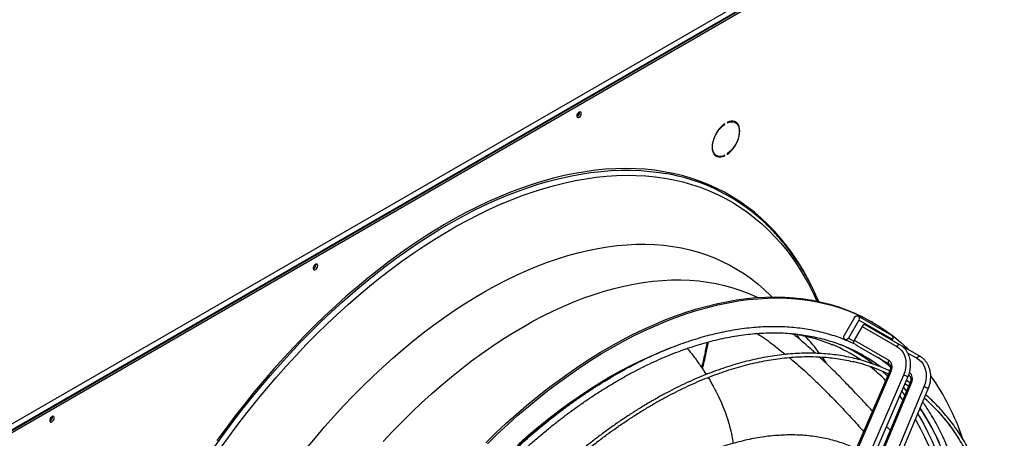
# Model space of a CAD drawing. Units: millimetres. Extents: x 5 to 414, y 3 to 291.
# Drawn here: x 228 to 251, y 61 to 71 of the extents above; entities that cross this region are included whole.
import ezdxf

# ---------------------------------------------------------------- set-up
doc = ezdxf.new("R2010")
doc.units = ezdxf.units.MM

msp = doc.modelspace()

# ---------------------------------------------------------------- linework, layer by layer
at = {"color": 7, "linetype": 'Continuous', "lineweight": 25}
for p, q in [((222.069, 58.454), (253.344, 76.508)), ((222.114, 58.328), (253.424, 76.403)), ((253.404, 76.403), (222.13, 58.349)), ((222.15, 58.302), (253.465, 76.38)), ((240.89, 68.934), (240.889, 68.946)), ((244.264, 68.663), (244.274, 68.658)), ((244.274, 68.658), (244.274, 68.67)), ((244.328, 68.701), (244.328, 68.689)), ((244.522, 68.697), (244.482, 68.72)), ((244.039, 67.953), (244.079, 67.93)), ((244.262, 67.932), (244.274, 67.926)), ((244.274, 67.926), (244.274, 67.938)), ((244.328, 67.969), (244.328, 67.957)), ((234.749, 65.388), (234.748, 65.4)), ((247.298, 64.158), (247.056, 63.737)), ((247.399, 64.099), (247.157, 63.679)), ((248.17, 63.737), (247.385, 64.19)), ((248.185, 63.645), (247.399, 64.099)), ((247.727, 64.039), (247.686, 64.063)), ((247.477, 63.949), (247.29, 63.629)), ((247.477, 63.949), (248.284, 63.484)), ((248.355, 63.524), (247.548, 63.99)), ((247.07, 63.646), (247.113, 63.621)), ((247.157, 63.679), (247.28, 63.608)), ((247.29, 63.629), (248.096, 63.163)), ((248.175, 63.628), (248.185, 63.645)), ((247.355, 63.508), (248.096, 63.08)), ((248.823, 63.254), (248.357, 63.523)), ((247.827, 63.235), (248.097, 63.079)), ((248.154, 62.919), (245.895, 57.695)), ((247.654, 63.018), (247.669, 63.006)), ((248.124, 62.926), (248.109, 62.892)), ((248.441, 62.817), (246.182, 57.592)), ((246.283, 57.543), (248.542, 62.767)), ((248.627, 62.644), (246.427, 57.386)), ((248.097, 62.864), (247.326, 61.081)), ((248.591, 62.637), (248.509, 62.691)), ((248.56, 62.812), (248.568, 62.808)), ((248.597, 62.652), (248.585, 62.622)), ((248.914, 62.542), (246.714, 57.284)), ((246.816, 57.236), (249.016, 62.495)), ((248.572, 62.593), (247.822, 60.801)), ((248.436, 62.522), (248.508, 62.439)), ((228.607, 61.843), (228.606, 61.855)), ((248.127, 61.53), (248.046, 61.619))]:
    msp.add_line(p, q, dxfattribs=at)
at = {"color": 8, "linetype": 'Continuous', "lineweight": 25}
for p, q in [((246.464, 64.53), (246.436, 64.596)), ((248.534, 63.338), (248.751, 63.212)), ((246.539, 63.238), (246.628, 63.106)), ((248.568, 62.808), (248.56, 62.815))]:
    msp.add_line(p, q, dxfattribs=at)
at = {"color": 7, "linetype": 'Continuous', "lineweight": 25, "flags": 128}
for points in [[(240.931, 68.911), (240.927, 68.93), (240.917, 68.943), (240.902, 68.948), (240.883, 68.943), (240.864, 68.93), (240.847, 68.91), (240.834, 68.886), (240.827, 68.862), (240.827, 68.839), (240.834, 68.823), (240.847, 68.814), (240.864, 68.814), (240.883, 68.823), (240.902, 68.839), (240.917, 68.862), (240.927, 68.887), (240.931, 68.911)], [(240.832, 68.883), (240.844, 68.9), (240.853, 68.918)], [(244.274, 68.67), (244.226, 68.634), (244.18, 68.591), (244.137, 68.541), (244.098, 68.487), (244.063, 68.429), (244.033, 68.368), (244.009, 68.306), (243.992, 68.244), (243.981, 68.184), (243.977, 68.127), (243.981, 68.074), (243.992, 68.026), (244.009, 67.984), (244.033, 67.95), (244.063, 67.923), (244.098, 67.906), (244.137, 67.897), (244.18, 67.898), (244.226, 67.907), (244.274, 67.926)], [(244.274, 67.938), (244.225, 67.919), (244.179, 67.91), (244.136, 67.911), (244.096, 67.921), (244.062, 67.942), (244.033, 67.971), (244.011, 68.009), (243.996, 68.054), (243.988, 68.105), (243.988, 68.161), (243.996, 68.222), (244.011, 68.284), (244.033, 68.347), (244.062, 68.409), (244.096, 68.469), (244.136, 68.526), (244.179, 68.577), (244.225, 68.621), (244.274, 68.658)], [(244.328, 67.957), (244.375, 67.993), (244.421, 68.036), (244.464, 68.086), (244.503, 68.14), (244.538, 68.198), (244.568, 68.259), (244.592, 68.321), (244.61, 68.382), (244.62, 68.443), (244.624, 68.5), (244.62, 68.553), (244.61, 68.601), (244.592, 68.643), (244.568, 68.677), (244.538, 68.703), (244.503, 68.721), (244.464, 68.73), (244.421, 68.729), (244.375, 68.72), (244.328, 68.701)], [(244.328, 68.689), (244.376, 68.708), (244.422, 68.717), (244.466, 68.716), (244.505, 68.705), (244.539, 68.685), (244.568, 68.656), (244.59, 68.618), (244.605, 68.573), (244.613, 68.522), (244.613, 68.465), (244.605, 68.405), (244.59, 68.343), (244.568, 68.28), (244.539, 68.217), (244.505, 68.157), (244.466, 68.101), (244.422, 68.05), (244.376, 68.006), (244.328, 67.969)], [(244.461, 68.73), (244.465, 68.729), (244.482, 68.72)], [(244.541, 68.684), (244.528, 68.701), (244.508, 68.719)], [(244.039, 67.953), (244.021, 67.965), (244.02, 67.966)], [(234.789, 65.365), (234.786, 65.385), (234.775, 65.398), (234.76, 65.402), (234.741, 65.398), (234.722, 65.385), (234.705, 65.365), (234.692, 65.341), (234.685, 65.316), (234.685, 65.294), (234.692, 65.277), (234.705, 65.268), (234.722, 65.268), (234.741, 65.277), (234.76, 65.294), (234.775, 65.316), (234.786, 65.341), (234.789, 65.365)], [(234.691, 65.338), (234.702, 65.354), (234.711, 65.373)], [(238.702, 61.241), (238.937, 61.468), (239.175, 61.688), (239.415, 61.902), (239.656, 62.109), (239.899, 62.308), (240.144, 62.5), (240.389, 62.685), (240.636, 62.862), (240.883, 63.032), (241.131, 63.193), (241.379, 63.347), (241.627, 63.492), (241.876, 63.629), (242.124, 63.758), (242.371, 63.879), (242.618, 63.99), (242.864, 64.093), (243.109, 64.188), (243.353, 64.273), (243.595, 64.35), (243.836, 64.417), (244.074, 64.476), (244.311, 64.526), (244.546, 64.566), (244.777, 64.597), (245.007, 64.62), (245.233, 64.632), (245.457, 64.636), (245.677, 64.631), (245.894, 64.616), (246.107, 64.592), (246.317, 64.559), (246.522, 64.517), (246.724, 64.466), (246.921, 64.406), (247.114, 64.336), (247.302, 64.258), (247.486, 64.171), (247.665, 64.075), (247.686, 64.063)], [(238.742, 61.218), (238.978, 61.445), (239.215, 61.665), (239.455, 61.879), (239.697, 62.085), (239.94, 62.285), (240.184, 62.477), (240.429, 62.662), (240.676, 62.839), (240.923, 63.008), (241.171, 63.17), (241.419, 63.324), (241.668, 63.469), (241.916, 63.606), (242.164, 63.735), (242.412, 63.855), (242.659, 63.967), (242.905, 64.07), (243.15, 64.164), (243.393, 64.25), (243.636, 64.327), (243.876, 64.394), (244.115, 64.453), (244.352, 64.502), (244.586, 64.543), (244.818, 64.574), (245.047, 64.596), (245.274, 64.609), (245.497, 64.613), (245.717, 64.607), (245.934, 64.593), (246.147, 64.569), (246.357, 64.536), (246.563, 64.494), (246.764, 64.443), (246.961, 64.382), (247.154, 64.313), (247.343, 64.235), (247.526, 64.148), (247.705, 64.052), (247.879, 63.947), (248.047, 63.834), (248.211, 63.712), (248.368, 63.582), (248.521, 63.443), (248.557, 63.407)], [(247.298, 64.158), (247.316, 64.179), (247.339, 64.193), (247.363, 64.197), (247.385, 64.19), (247.401, 64.174), (247.41, 64.152), (247.409, 64.125), (247.399, 64.099)], [(247.548, 63.99), (247.532, 63.993), (247.513, 63.987), (247.494, 63.971), (247.477, 63.949)], [(247.157, 63.679), (247.139, 63.657), (247.117, 63.643), (247.092, 63.639), (247.07, 63.646), (247.054, 63.662), (247.045, 63.685), (247.046, 63.711), (247.056, 63.737)], [(247.28, 63.608), (247.275, 63.587), (247.275, 63.569), (247.28, 63.555), (247.289, 63.546), (247.289, 63.546)], [(248.284, 63.484), (248.34, 63.445), (248.388, 63.396), (248.429, 63.339), (248.46, 63.275), (248.482, 63.205), (248.495, 63.13), (248.496, 63.053), (248.488, 62.973), (248.47, 62.894), (248.441, 62.817)], [(247.896, 63.188), (247.902, 63.19), (247.904, 63.191)], [(248.751, 63.212), (248.807, 63.173), (248.856, 63.125), (248.896, 63.068), (248.928, 63.003), (248.951, 62.933), (248.964, 62.858), (248.966, 62.779), (248.959, 62.7), (248.941, 62.62), (248.914, 62.542)], [(248.477, 62.617), (248.484, 62.612), (248.56, 62.562)], [(228.647, 61.819), (228.644, 61.839), (228.634, 61.852), (228.618, 61.857), (228.6, 61.852), (228.58, 61.839), (228.563, 61.819), (228.55, 61.795), (228.543, 61.77), (228.543, 61.748), (228.55, 61.731), (228.563, 61.722), (228.58, 61.722), (228.6, 61.732), (228.618, 61.748), (228.634, 61.771), (228.644, 61.795), (228.647, 61.819)]]:
    msp.add_lwpolyline(points, dxfattribs=at)
at = {"color": 8, "linetype": 'Continuous', "lineweight": 25, "flags": 128}
for points in [[(232.365, 61.12), (232.575, 61.412), (232.788, 61.7), (233.006, 61.983), (233.227, 62.261), (233.451, 62.534), (233.679, 62.802), (233.911, 63.065), (234.145, 63.321), (234.382, 63.572), (234.621, 63.816), (234.863, 64.055), (235.108, 64.287), (235.354, 64.512), (235.602, 64.73), (235.852, 64.942), (236.104, 65.146), (236.357, 65.343), (236.611, 65.532), (236.866, 65.714), (237.121, 65.889), (237.377, 66.055), (237.634, 66.213), (237.891, 66.363), (238.147, 66.505), (238.404, 66.639), (238.659, 66.764), (238.915, 66.881), (239.169, 66.989), (239.423, 67.088), (239.675, 67.179), (239.926, 67.261), (240.175, 67.333), (240.422, 67.397), (240.668, 67.452), (240.911, 67.498), (241.152, 67.534), (241.39, 67.562), (241.625, 67.58), (241.858, 67.589), (242.088, 67.589), (242.314, 67.58), (242.537, 67.562), (242.756, 67.534), (242.889, 67.513)], [(246.315, 64.86), (246.311, 64.867), (246.204, 65.075), (246.091, 65.277), (245.971, 65.47), (245.845, 65.656), (245.713, 65.835), (245.575, 66.006), (245.43, 66.168), (245.28, 66.323), (245.125, 66.469), (244.963, 66.608), (244.796, 66.737), (244.624, 66.859), (244.447, 66.971), (244.264, 67.075), (244.077, 67.17), (243.884, 67.257), (243.688, 67.334), (243.486, 67.403), (243.28, 67.462), (243.07, 67.512), (242.856, 67.554), (242.639, 67.586), (242.417, 67.609), (242.192, 67.623), (241.963, 67.627), (241.732, 67.623), (241.497, 67.609), (241.26, 67.586), (241.02, 67.554), (240.777, 67.513), (240.532, 67.462), (240.285, 67.403), (240.036, 67.334), (239.786, 67.257), (239.534, 67.171), (239.28, 67.076), (239.026, 66.972), (238.77, 66.859), (238.514, 66.738), (238.257, 66.608), (238, 66.47), (237.743, 66.324), (237.486, 66.169), (237.229, 66.006), (236.973, 65.836), (236.717, 65.657), (236.462, 65.471), (236.208, 65.277), (235.955, 65.076), (235.704, 64.868), (235.454, 64.652), (235.206, 64.43), (234.96, 64.201), (234.716, 63.965), (234.475, 63.723), (234.236, 63.475), (234, 63.221), (233.767, 62.961), (233.537, 62.695), (233.31, 62.424), (233.087, 62.148), (232.867, 61.867), (232.651, 61.581), (232.439, 61.29)], [(232.504, 61.087), (232.714, 61.378), (232.928, 61.664), (233.145, 61.946), (233.367, 62.222), (233.591, 62.494), (233.819, 62.76), (234.051, 63.021), (234.285, 63.276), (234.522, 63.525), (234.761, 63.768), (235.003, 64.005), (235.248, 64.235), (235.494, 64.458), (235.742, 64.675), (235.992, 64.884), (236.243, 65.086), (236.496, 65.281), (236.75, 65.469), (237.004, 65.649), (237.259, 65.821), (237.515, 65.985), (237.771, 66.141), (238.027, 66.289), (238.283, 66.428), (238.539, 66.559), (238.794, 66.682), (239.049, 66.796), (239.303, 66.902), (239.555, 66.998), (239.806, 67.086), (240.056, 67.165), (240.304, 67.235), (240.551, 67.296), (240.795, 67.348), (241.037, 67.391), (241.277, 67.425), (241.514, 67.449), (241.748, 67.465), (241.979, 67.471), (242.207, 67.468), (242.432, 67.456), (242.653, 67.434), (242.871, 67.404), (243.084, 67.364), (243.294, 67.315), (243.5, 67.258), (243.701, 67.191), (243.898, 67.115), (244.09, 67.03), (244.277, 66.936), (244.459, 66.834), (244.637, 66.723), (244.809, 66.603), (244.975, 66.475), (245.137, 66.338), (245.292, 66.193), (245.442, 66.04), (245.587, 65.879), (245.725, 65.709), (245.857, 65.532), (245.983, 65.348), (246.103, 65.155), (246.216, 64.956), (246.323, 64.749), (246.422, 64.539)], [(234.52, 61.099), (234.732, 61.357), (234.948, 61.609), (235.167, 61.856), (235.389, 62.098), (235.613, 62.333), (235.84, 62.562), (236.07, 62.785), (236.302, 63.002), (236.535, 63.211), (236.771, 63.414), (237.008, 63.61), (237.246, 63.798), (237.486, 63.98), (237.727, 64.153), (237.968, 64.319), (238.21, 64.477), (238.452, 64.627), (238.695, 64.769), (238.937, 64.903), (239.179, 65.029), (239.421, 65.146), (239.662, 65.254), (239.902, 65.354), (240.141, 65.445), (240.379, 65.528), (240.616, 65.601), (240.85, 65.666), (241.083, 65.722), (241.314, 65.768), (241.542, 65.806), (241.768, 65.834), (241.991, 65.853), (242.211, 65.864), (242.429, 65.865), (242.643, 65.857), (242.853, 65.839), (243.06, 65.813), (243.263, 65.777), (243.463, 65.733), (243.658, 65.679), (243.849, 65.617), (244.035, 65.545), (244.217, 65.465), (244.394, 65.376), (244.566, 65.278), (244.733, 65.171), (244.895, 65.056), (245.051, 64.932), (245.202, 64.8), (245.348, 64.66), (245.371, 64.636)], [(236.311, 61.266), (236.532, 61.5), (236.755, 61.729), (236.98, 61.952), (237.208, 62.168), (237.438, 62.377), (237.669, 62.58), (237.903, 62.775), (238.137, 62.964), (238.373, 63.145), (238.611, 63.318), (238.848, 63.484), (239.087, 63.642), (239.326, 63.793), (239.565, 63.935), (239.804, 64.069), (240.043, 64.194), (240.282, 64.312), (240.52, 64.42), (240.757, 64.521), (240.993, 64.612), (241.228, 64.695), (241.461, 64.768), (241.693, 64.833), (241.922, 64.889), (242.15, 64.936), (242.375, 64.974), (242.598, 65.003), (242.819, 65.022), (243.036, 65.033), (243.251, 65.034), (243.462, 65.026), (243.67, 65.009), (243.874, 64.983), (244.074, 64.948), (244.27, 64.903), (244.463, 64.85), (244.651, 64.788), (244.834, 64.716), (245.013, 64.636), (245.042, 64.622)], [(239.473, 61.218), (239.705, 61.422), (239.939, 61.618), (240.174, 61.807), (240.411, 61.988), (240.649, 62.162), (240.887, 62.328), (241.126, 62.487), (241.366, 62.638), (241.606, 62.78), (241.845, 62.914), (242.085, 63.04), (242.324, 63.158), (242.563, 63.267), (242.8, 63.367), (243.014, 63.451)], [(248.355, 63.524), (248.339, 63.528), (248.32, 63.521), (248.3, 63.506), (248.284, 63.484)], [(248.096, 63.163), (248.085, 63.138), (248.081, 63.113), (248.085, 63.093), (248.095, 63.08), (248.096, 63.08)], [(248.751, 63.212), (248.767, 63.234), (248.787, 63.25), (248.806, 63.257), (248.822, 63.254), (248.823, 63.254)], [(247.943, 62.904), (248.037, 62.819), (248.066, 62.792)], [(248.398, 62.435), (248.448, 62.374), (248.469, 62.347)], [(248.437, 62.524), (248.468, 62.49), (248.51, 62.443)], [(248.351, 62.324), (248.388, 62.276), (248.421, 62.232)], [(248.825, 62.038), (248.848, 62.004), (248.963, 61.826), (249.071, 61.642), (249.173, 61.45), (249.269, 61.251)], [(249.139, 62.078), (249.238, 61.975), (249.372, 61.822), (249.5, 61.662), (249.622, 61.494), (249.738, 61.319)], [(248.718, 61.783), (248.735, 61.752), (248.839, 61.563), (248.936, 61.366), (249.026, 61.163), (249.109, 60.952), (249.186, 60.735), (249.257, 60.512), (249.32, 60.282), (249.376, 60.046), (249.426, 59.805), (249.468, 59.558), (249.504, 59.305), (249.532, 59.047), (249.553, 58.784), (249.568, 58.517), (249.575, 58.245), (249.575, 57.969), (249.568, 57.689), (249.553, 57.405), (249.548, 57.32)], [(248.772, 61.912), (248.804, 61.859), (248.91, 61.672), (249.01, 61.478), (249.104, 61.277), (249.191, 61.069), (249.271, 60.854), (249.344, 60.633), (249.411, 60.405), (249.471, 60.172), (249.523, 59.932), (249.569, 59.687), (249.608, 59.436), (249.64, 59.18), (249.665, 58.919), (249.683, 58.653), (249.693, 58.382), (249.697, 58.108), (249.693, 57.829), (249.683, 57.546), (249.665, 57.259), (249.64, 56.97), (249.608, 56.677), (249.576, 56.428)]]:
    msp.add_lwpolyline(points, dxfattribs=at)
at = {"color": 7, "linetype": 'Continuous', "lineweight": 25}
for centre, radius, start, end in [((240.789, 68.932), 0.1, 292.113, 7.8924), ((240.782, 68.936), 0.108, 294.3432, 358.684), ((244.113, 68.087), 0.168, 248.9835, 265.3904), ((242.145, 63.103), 4.472, 49.8411, 80.4314), ((234.647, 65.386), 0.1, 292.1139, 7.8915), ((234.641, 65.391), 0.108, 294.3432, 358.684), ((247.393, 63.568), 0.12, 149.5798, 160.8272), ((248.131, 63.683), 0.0659, 324.8154, 53.6418), ((245.324, 60.018), 3.798, 56.1382, 67.4453), ((245.584, 59.931), 3.853, 53.0424, 68.973), ((246.358, 59.294), 3.943, 64.0096, 76.7236), ((247.987, 63.009), 0.189, 331.8067, 54.7503), ((244.392, 59.503), 5.729, 18.7615, 35.157), ((246.281, 59.252), 4.019, 44.6784, 48.8639), ((228.506, 61.841), 0.1, 292.1118, 7.8936), ((228.499, 61.845), 0.108, 294.3432, 358.684)]:
    msp.add_arc(centre, radius, start, end, dxfattribs=at)
at = {"color": 8, "linetype": 'Continuous', "lineweight": 25}
for centre, radius, start, end in [((243, 60.803), 4.297, 35.8877, 42.9504), ((245.412, 60.031), 3.829, 52.6377, 65.4509), ((245.234, 59.902), 3.945, 45.014, 51.8774), ((248.128, 62.878), 0.0482, 58.0351, 95.595), ((248.452, 62.733), 0.196, 333.0149, 48.4716), ((248.363, 62.53), 0.297, 52.9135, 74.719), ((248.599, 62.596), 0.056, 59.7844, 91.6465), ((248.814, 62.196), 0.361, 56.0257, 73.98)]:
    msp.add_arc(centre, radius, start, end, dxfattribs=at)
at = {"color": 7, "linetype": 'Continuous', "lineweight": 25}
for points, knots in [([(246.463, 64.53), (246.449, 64.563), (246.405, 64.665), (246.325, 64.832), (246.223, 65.031), (246.114, 65.223), (246, 65.408), (245.88, 65.586), (245.755, 65.758), (245.624, 65.922), (245.487, 66.08), (245.346, 66.23), (245.199, 66.372), (245.095, 66.467), (245.039, 66.513), (245.035, 66.516)], [0, 0, 0, 0, 0.039713, 0.1267, 0.213647, 0.300549, 0.387402, 0.474204, 0.560951, 0.647642, 0.734277, 0.820856, 0.907382, 0.993859, 1, 1, 1, 1]), ([(247.328, 63.525), (247.281, 63.548), (247.177, 63.598), (247.01, 63.665), (246.831, 63.728), (246.647, 63.784), (246.46, 63.831), (246.269, 63.87), (246.075, 63.901), (245.877, 63.924), (245.676, 63.939), (245.472, 63.945), (245.265, 63.943), (245.055, 63.933), (244.843, 63.914), (244.628, 63.887), (244.411, 63.852), (244.192, 63.809), (243.971, 63.758), (243.749, 63.698), (243.525, 63.63), (243.299, 63.555), (243.072, 63.471), (242.845, 63.38), (242.616, 63.28), (242.387, 63.173), (242.158, 63.058), (241.928, 62.936), (241.698, 62.806), (241.468, 62.669), (241.238, 62.525), (241.009, 62.373), (240.78, 62.214), (240.553, 62.049), (240.326, 61.877), (240.1, 61.698), (239.875, 61.512), (239.652, 61.32), (239.431, 61.122), (239.211, 60.918), (238.994, 60.709), (238.778, 60.493), (238.565, 60.272), (238.355, 60.045), (238.147, 59.813), (237.941, 59.576), (237.739, 59.335), (237.54, 59.088), (237.344, 58.838), (237.152, 58.582), (236.963, 58.323), (236.778, 58.06), (236.596, 57.793), (236.419, 57.523), (236.282, 57.308), (236.205, 57.182), (236.184, 57.148)], [0, 0, 0, 0, 0.015617, 0.034317, 0.053021, 0.071731, 0.090446, 0.10917, 0.127901, 0.146641, 0.16539, 0.184148, 0.202915, 0.22169, 0.240473, 0.259263, 0.278059, 0.296861, 0.315668, 0.334479, 0.353294, 0.372112, 0.390932, 0.409753, 0.428576, 0.4474, 0.466225, 0.48505, 0.503875, 0.522699, 0.541523, 0.560347, 0.57917, 0.597993, 0.616814, 0.635635, 0.654455, 0.673274, 0.692092, 0.71091, 0.729727, 0.748543, 0.767358, 0.786173, 0.804986, 0.8238, 0.842613, 0.861425, 0.880237, 0.899048, 0.917859, 0.93667, 0.95548, 0.97429, 0.9931, 1, 1, 1, 1]), ([(236.308, 57.076), (236.355, 57.153), (236.459, 57.321), (236.624, 57.577), (236.803, 57.844), (236.985, 58.107), (237.171, 58.367), (237.36, 58.622), (237.553, 58.874), (237.749, 59.121), (237.949, 59.363), (238.151, 59.601), (238.356, 59.834), (238.564, 60.061), (238.774, 60.284), (238.987, 60.501), (239.202, 60.712), (239.419, 60.917), (239.637, 61.116), (239.858, 61.31), (240.08, 61.497), (240.303, 61.677), (240.527, 61.851), (240.752, 62.018), (240.978, 62.179), (241.205, 62.332), (241.432, 62.478), (241.659, 62.617), (241.886, 62.749), (242.113, 62.874), (242.34, 62.991), (242.566, 63.1), (242.792, 63.202), (243.017, 63.296), (243.24, 63.382), (243.463, 63.46), (243.684, 63.53), (243.904, 63.593), (244.122, 63.647), (244.338, 63.693), (244.552, 63.731), (244.764, 63.761), (244.973, 63.783), (245.18, 63.797), (245.384, 63.802), (245.586, 63.8), (245.784, 63.789), (245.98, 63.77), (246.172, 63.742), (246.36, 63.707), (246.545, 63.663), (246.726, 63.611), (246.869, 63.565), (246.949, 63.533), (246.972, 63.524)], [0, 0, 0, 0, 0.016386, 0.0359, 0.055412, 0.074925, 0.094438, 0.11395, 0.133461, 0.152973, 0.172483, 0.191993, 0.211503, 0.231012, 0.25052, 0.270027, 0.289534, 0.30904, 0.328545, 0.348049, 0.367552, 0.387054, 0.406555, 0.426055, 0.445554, 0.465053, 0.48455, 0.504047, 0.523543, 0.543038, 0.562533, 0.582028, 0.601522, 0.621017, 0.640513, 0.660009, 0.679507, 0.699006, 0.718508, 0.738013, 0.757522, 0.777036, 0.796554, 0.816079, 0.835611, 0.855151, 0.874699, 0.894257, 0.913824, 0.933401, 0.952989, 0.972587, 0.992194, 1, 1, 1, 1]), ([(243.739, 62.987), (243.765, 63.092), (243.815, 63.293), (243.852, 63.488), (243.87, 63.582)], [0, 0, 0, 0, 0.520546, 1, 1, 1, 1]), ([(243.754, 62.964), (243.782, 63.076), (243.835, 63.287), (243.876, 63.492), (243.895, 63.589)], [0, 0, 0, 0, 0.529188, 1, 1, 1, 1]), ([(245.844, 63.781), (245.886, 63.775), (245.992, 63.759), (246.157, 63.725), (246.339, 63.679), (246.517, 63.624), (246.667, 63.572), (246.755, 63.535), (246.787, 63.521)], [0, 0, 0, 0, 0.127689, 0.318729, 0.509891, 0.70117, 0.892558, 1, 1, 1, 1]), ([(246.389, 63.323), (246.36, 63.349), (246.295, 63.409), (246.187, 63.505), (246.058, 63.617), (245.948, 63.71), (245.88, 63.764), (245.861, 63.78)], [0, 0, 0, 0, 0.162809, 0.375075, 0.618439, 0.892918, 1, 1, 1, 1]), ([(245.951, 63.764), (245.965, 63.744), (245.992, 63.705), (246.019, 63.66), (246.032, 63.638)], [0, 0, 0, 0, 0.513582, 1, 1, 1, 1]), ([(243.398, 63.436), (243.445, 63.38), (243.554, 63.249), (243.702, 63.047), (243.799, 62.897), (243.843, 62.83)], [0, 0, 0, 0, 0.294659, 0.685238, 1, 1, 1, 1]), ([(247.329, 63.526), (247.329, 63.526), (247.33, 63.525), (247.335, 63.522), (247.341, 63.518), (247.345, 63.515), (247.349, 63.512), (247.352, 63.51), (247.354, 63.508), (247.355, 63.508), (247.355, 63.508)], [0, 0, 0, 0, 0.009419, 0.24931, 0.488307, 0.608217, 0.728257, 0.848684, 0.968857, 1, 1, 1, 1]), ([(248.542, 62.767), (248.548, 62.78), (248.563, 62.816), (248.582, 62.879), (248.597, 62.953), (248.604, 63.028), (248.604, 63.101), (248.595, 63.173), (248.577, 63.242), (248.553, 63.306), (248.52, 63.366), (248.481, 63.42), (248.435, 63.468), (248.392, 63.502), (248.364, 63.519), (248.355, 63.524)], [0, 0, 0, 0, 0.045335, 0.128871, 0.212481, 0.296095, 0.379676, 0.463167, 0.546489, 0.629553, 0.712271, 0.794582, 0.876471, 0.957989, 1, 1, 1, 1]), ([(248.117, 62.911), (248.069, 62.934), (247.965, 62.984), (247.799, 63.051), (247.621, 63.114), (247.439, 63.169), (247.253, 63.216), (247.064, 63.255), (246.871, 63.286), (246.675, 63.308), (246.475, 63.322), (246.273, 63.328), (246.068, 63.326), (245.859, 63.315), (245.649, 63.296), (245.436, 63.269), (245.22, 63.234), (245.003, 63.19), (244.784, 63.139), (244.563, 63.079), (244.341, 63.011), (244.117, 62.935), (243.892, 62.851), (243.666, 62.76), (243.439, 62.66), (243.212, 62.553), (242.984, 62.438), (242.755, 62.315), (242.527, 62.186), (242.299, 62.048), (242.071, 61.904), (241.843, 61.752), (241.616, 61.594), (241.39, 61.428), (241.165, 61.256), (240.941, 61.077), (240.718, 60.892), (240.497, 60.7), (240.277, 60.502), (240.059, 60.298), (239.844, 60.089), (239.63, 59.873), (239.419, 59.652), (239.21, 59.426), (239.004, 59.195), (238.8, 58.958), (238.6, 58.717), (238.403, 58.471), (238.209, 58.221), (238.018, 57.966), (237.832, 57.707), (237.648, 57.445), (237.469, 57.179), (237.294, 56.909), (237.175, 56.721), (237.115, 56.622), (237.11, 56.615)], [0, 0, 0, 0, 0.016084, 0.034921, 0.05376, 0.072602, 0.091447, 0.110297, 0.129152, 0.148012, 0.166877, 0.185748, 0.204623, 0.223503, 0.242388, 0.261276, 0.280169, 0.299064, 0.317963, 0.336863, 0.355766, 0.37467, 0.393576, 0.412482, 0.43139, 0.450297, 0.469205, 0.488114, 0.507022, 0.52593, 0.544838, 0.563745, 0.582652, 0.601559, 0.620465, 0.639371, 0.658276, 0.677181, 0.696086, 0.71499, 0.733893, 0.752796, 0.771699, 0.790601, 0.809503, 0.828405, 0.847306, 0.866207, 0.885107, 0.904008, 0.922908, 0.941808, 0.960708, 0.979608, 0.998508, 1, 1, 1, 1]), ([(237.18, 56.575), (237.227, 56.651), (237.33, 56.817), (237.494, 57.071), (237.671, 57.337), (237.853, 57.599), (238.038, 57.858), (238.227, 58.112), (238.42, 58.363), (238.615, 58.609), (238.814, 58.85), (239.016, 59.087), (239.221, 59.319), (239.428, 59.545), (239.638, 59.767), (239.85, 59.983), (240.065, 60.193), (240.281, 60.397), (240.499, 60.595), (240.719, 60.787), (240.94, 60.973), (241.163, 61.153), (241.387, 61.326), (241.611, 61.492), (241.837, 61.651), (242.063, 61.803), (242.29, 61.948), (242.516, 62.086), (242.743, 62.217), (242.97, 62.34), (243.196, 62.456), (243.422, 62.564), (243.647, 62.665), (243.871, 62.757), (244.095, 62.842), (244.317, 62.919), (244.538, 62.988), (244.757, 63.049), (244.974, 63.102), (245.19, 63.147), (245.403, 63.183), (245.615, 63.212), (245.824, 63.232), (246.03, 63.244), (246.234, 63.248), (246.435, 63.244), (246.632, 63.231), (246.827, 63.211), (247.018, 63.182), (247.166, 63.154), (247.248, 63.133), (247.27, 63.128)], [0, 0, 0, 0, 0.017185, 0.037944, 0.058702, 0.07946, 0.100217, 0.120975, 0.141732, 0.162489, 0.183246, 0.204002, 0.224758, 0.245514, 0.266269, 0.287024, 0.307778, 0.328532, 0.349285, 0.370037, 0.39079, 0.411541, 0.432292, 0.453042, 0.473792, 0.494541, 0.51529, 0.536038, 0.556786, 0.577534, 0.598281, 0.619028, 0.639775, 0.660523, 0.68127, 0.702019, 0.722768, 0.743518, 0.76427, 0.785024, 0.80578, 0.826539, 0.847301, 0.868067, 0.888837, 0.909612, 0.930393, 0.951179, 0.971971, 0.992769, 1, 1, 1, 1]), ([(247.714, 61.979), (247.688, 62.007), (247.607, 62.095), (247.477, 62.235), (247.317, 62.404), (247.164, 62.564), (247.021, 62.711), (246.9, 62.833), (246.803, 62.929), (246.73, 63.001), (246.674, 63.055), (246.625, 63.102), (246.577, 63.148), (246.528, 63.194), (246.496, 63.224), (246.479, 63.24)], [0, 0, 0, 0, 0.06248, 0.194503, 0.315097, 0.44972, 0.566336, 0.664813, 0.745031, 0.801317, 0.843527, 0.882257, 0.921046, 0.959893, 1, 1, 1, 1]), ([(248.137, 63.004), (248.091, 63.042), (247.998, 63.118), (247.9, 63.187), (247.851, 63.222)], [0, 0, 0, 0, 0.496801, 1, 1, 1, 1]), ([(249.016, 62.495), (249.021, 62.507), (249.036, 62.544), (249.054, 62.607), (249.069, 62.682), (249.075, 62.756), (249.074, 62.83), (249.064, 62.902), (249.046, 62.971), (249.021, 63.036), (248.988, 63.096), (248.949, 63.15), (248.903, 63.198), (248.86, 63.232), (248.832, 63.249), (248.823, 63.254)], [0, 0, 0, 0, 0.045348, 0.128918, 0.212562, 0.296217, 0.37985, 0.463409, 0.546819, 0.629994, 0.712843, 0.795296, 0.877325, 0.958964, 1, 1, 1, 1]), ([(248.096, 63.08), (248.098, 63.078), (248.107, 63.073), (248.12, 63.06), (248.132, 63.038), (248.138, 63.01), (248.138, 62.979), (248.133, 62.95), (248.126, 62.933), (248.124, 62.926)], [0, 0, 0, 0, 0.074849, 0.252513, 0.416173, 0.573007, 0.740026, 0.903898, 1, 1, 1, 1]), ([(248.109, 62.892), (248.108, 62.89), (248.106, 62.886), (248.104, 62.88), (248.102, 62.875), (248.101, 62.873)], [0, 0, 0, 0, 0.317726, 0.659834, 1, 1, 1, 1]), ([(236.155, 57.165), (236.155, 57.166), (236.211, 57.258), (236.325, 57.439), (236.498, 57.707), (236.675, 57.972), (236.856, 58.233), (237.041, 58.491), (237.23, 58.744), (237.422, 58.994), (237.617, 59.239), (237.816, 59.479), (238.017, 59.715), (238.221, 59.945), (238.428, 60.171), (238.637, 60.391), (238.849, 60.605), (239.063, 60.814), (239.278, 61.017), (239.496, 61.214), (239.715, 61.405), (239.935, 61.59), (240.157, 61.768), (240.38, 61.939), (240.604, 62.104), (240.828, 62.262), (241.053, 62.413), (241.279, 62.557), (241.466, 62.671), (241.578, 62.735), (241.615, 62.756)], [0, 0, 0, 0, 0.000268, 0.038025, 0.075781, 0.113537, 0.151292, 0.189046, 0.2268, 0.264553, 0.302304, 0.340054, 0.377804, 0.415551, 0.453297, 0.491041, 0.528784, 0.566524, 0.604263, 0.642, 0.679734, 0.717466, 0.755196, 0.792923, 0.830649, 0.868372, 0.906093, 0.943812, 0.981529, 1, 1, 1, 1]), ([(243.886, 62.761), (243.926, 62.694), (244.011, 62.551), (244.126, 62.327), (244.229, 62.094), (244.316, 61.864), (244.387, 61.634), (244.44, 61.424), (244.462, 61.284), (244.471, 61.225)], [0, 0, 0, 0, 0.154761, 0.324184, 0.481841, 0.630877, 0.771436, 0.903861, 1, 1, 1, 1]), ([(248.101, 62.873), (248.099, 62.87), (248.098, 62.867), (248.097, 62.865), (248.097, 62.864)], [0, 0, 0, 0, 0.756848, 1, 1, 1, 1]), ([(248.568, 62.808), (248.57, 62.806), (248.579, 62.8), (248.592, 62.787), (248.604, 62.764), (248.611, 62.736), (248.611, 62.703), (248.605, 62.674), (248.599, 62.658), (248.597, 62.652)], [0, 0, 0, 0, 0.074814, 0.250484, 0.413024, 0.586409, 0.752709, 0.916143, 1, 1, 1, 1]), ([(248.576, 62.602), (248.575, 62.6), (248.574, 62.597), (248.573, 62.595), (248.573, 62.594)], [0, 0, 0, 0, 0.773263, 1, 1, 1, 1]), ([(248.585, 62.622), (248.584, 62.622), (248.584, 62.62), (248.582, 62.615), (248.579, 62.609), (248.577, 62.604), (248.576, 62.602)], [0, 0, 0, 0, 0.070674, 0.377414, 0.68896, 1, 1, 1, 1]), ([(247.888, 50.425), (247.938, 50.517), (248.038, 50.705), (248.183, 50.99), (248.325, 51.28), (248.462, 51.572), (248.593, 51.865), (248.72, 52.158), (248.84, 52.453), (248.956, 52.749), (249.066, 53.045), (249.17, 53.341), (249.269, 53.637), (249.361, 53.933), (249.448, 54.228), (249.529, 54.523), (249.604, 54.817), (249.672, 55.109), (249.735, 55.4), (249.792, 55.69), (249.842, 55.978), (249.886, 56.263), (249.923, 56.547), (249.955, 56.828), (249.98, 57.106), (249.998, 57.381), (250.011, 57.653), (250.016, 57.922), (250.016, 58.187), (250.009, 58.449), (249.995, 58.706), (249.975, 58.959), (249.949, 59.208), (249.917, 59.453), (249.878, 59.692), (249.832, 59.927), (249.781, 60.157), (249.723, 60.381), (249.659, 60.6), (249.588, 60.813), (249.512, 61.02), (249.43, 61.222), (249.341, 61.417), (249.247, 61.606), (249.147, 61.788), (249.041, 61.964), (248.954, 62.097), (248.901, 62.17), (248.888, 62.188)], [0, 0, 0, 0, 0.021402, 0.043463, 0.065524, 0.087586, 0.109648, 0.13171, 0.153772, 0.175835, 0.197899, 0.219963, 0.242028, 0.264094, 0.28616, 0.308227, 0.330295, 0.352365, 0.374435, 0.396506, 0.418578, 0.440651, 0.462725, 0.4848, 0.506877, 0.528954, 0.551032, 0.573112, 0.595192, 0.617272, 0.639353, 0.661434, 0.683516, 0.705596, 0.727676, 0.749755, 0.771831, 0.793906, 0.815977, 0.838044, 0.860107, 0.882164, 0.904214, 0.926258, 0.948293, 0.970319, 0.992336, 1, 1, 1, 1]), ([(248.642, 49.966), (248.676, 50.029), (248.76, 50.185), (248.891, 50.439), (249.034, 50.727), (249.171, 51.016), (249.304, 51.306), (249.431, 51.598), (249.553, 51.891), (249.67, 52.185), (249.781, 52.479), (249.886, 52.773), (249.986, 53.067), (250.079, 53.361), (250.167, 53.655), (250.25, 53.948), (250.326, 54.24), (250.396, 54.531), (250.46, 54.821), (250.517, 55.109), (250.569, 55.396), (250.614, 55.68), (250.653, 55.962), (250.686, 56.242), (250.712, 56.519), (250.732, 56.793), (250.746, 57.064), (250.753, 57.331), (250.754, 57.595), (250.748, 57.856), (250.736, 58.112), (250.718, 58.365), (250.693, 58.613), (250.662, 58.856), (250.625, 59.095), (250.581, 59.329), (250.531, 59.557), (250.475, 59.781), (250.412, 59.999), (250.344, 60.211), (250.269, 60.417), (250.188, 60.618), (250.101, 60.812), (250.009, 61), (249.91, 61.182), (249.806, 61.357), (249.696, 61.526), (249.581, 61.687), (249.46, 61.842), (249.334, 61.989), (249.202, 62.129), (249.077, 62.252), (248.993, 62.325), (248.958, 62.356)], [0, 0, 0, 0, 0.01309, 0.032928, 0.052766, 0.072604, 0.092443, 0.112282, 0.13212, 0.151959, 0.171799, 0.191638, 0.211478, 0.231319, 0.251159, 0.271001, 0.290842, 0.310684, 0.330527, 0.35037, 0.370214, 0.390058, 0.409902, 0.429748, 0.449594, 0.46944, 0.489287, 0.509134, 0.528982, 0.54883, 0.568678, 0.588526, 0.608375, 0.628223, 0.648071, 0.667918, 0.687765, 0.70761, 0.727453, 0.747295, 0.767135, 0.786971, 0.806805, 0.826635, 0.84646, 0.866282, 0.886098, 0.905909, 0.925714, 0.945514, 0.965308, 0.985097, 1, 1, 1, 1]), ([(249.134, 62.082), (249.135, 62.081), (249.182, 62.036), (249.269, 61.94), (249.395, 61.795), (249.515, 61.642), (249.629, 61.483), (249.738, 61.316), (249.841, 61.143), (249.938, 60.963), (250.03, 60.777), (250.115, 60.584), (250.195, 60.386), (250.269, 60.181), (250.337, 59.971), (250.399, 59.755), (250.454, 59.534), (250.504, 59.307), (250.547, 59.075), (250.584, 58.838), (250.615, 58.597), (250.639, 58.35), (250.657, 58.1), (250.669, 57.845), (250.674, 57.586), (250.673, 57.324), (250.666, 57.058), (250.652, 56.788), (250.632, 56.516), (250.605, 56.24), (250.573, 55.962), (250.533, 55.682), (250.488, 55.399), (250.437, 55.114), (250.379, 54.827), (250.315, 54.538), (250.245, 54.249), (250.169, 53.958), (250.087, 53.666), (249.999, 53.373), (249.906, 53.08), (249.806, 52.787), (249.701, 52.494), (249.59, 52.201), (249.474, 51.909), (249.352, 51.617), (249.225, 51.326), (249.093, 51.037), (248.955, 50.748), (248.813, 50.462), (248.686, 50.215), (248.604, 50.064), (248.573, 50.008)], [0, 0, 0, 0, 0.000716, 0.021331, 0.041941, 0.062545, 0.083143, 0.103736, 0.124322, 0.144904, 0.16548, 0.186052, 0.206619, 0.227183, 0.247744, 0.268301, 0.288857, 0.309411, 0.329963, 0.350515, 0.371065, 0.391615, 0.412164, 0.432713, 0.453263, 0.473812, 0.494361, 0.514911, 0.535461, 0.556012, 0.576563, 0.597114, 0.617666, 0.638219, 0.658772, 0.679325, 0.699879, 0.720434, 0.740989, 0.761544, 0.7821, 0.802657, 0.823213, 0.84377, 0.864328, 0.884885, 0.905443, 0.926001, 0.946559, 0.967118, 0.987676, 1, 1, 1, 1]), ([(248.822, 62.033), (248.851, 61.99), (248.917, 61.892), (249.014, 61.732), (249.113, 61.554), (249.206, 61.369), (249.293, 61.178), (249.374, 60.981), (249.449, 60.778), (249.519, 60.568), (249.582, 60.354), (249.639, 60.133), (249.69, 59.908), (249.735, 59.677), (249.774, 59.441), (249.806, 59.2), (249.832, 58.955), (249.852, 58.705), (249.866, 58.451), (249.873, 58.193), (249.874, 57.931), (249.868, 57.665), (249.856, 57.396), (249.838, 57.124), (249.813, 56.849), (249.782, 56.571), (249.745, 56.29), (249.702, 56.007), (249.652, 55.722), (249.596, 55.435), (249.534, 55.146), (249.466, 54.856), (249.396, 54.579), (249.346, 54.399), (249.323, 54.316)], [0, 0, 0, 0, 0.024857, 0.056554, 0.088236, 0.119903, 0.151558, 0.183202, 0.214835, 0.246459, 0.278075, 0.309685, 0.34129, 0.37289, 0.404488, 0.436083, 0.467676, 0.499268, 0.530859, 0.56245, 0.594041, 0.625633, 0.657226, 0.688819, 0.720414, 0.752009, 0.783606, 0.815205, 0.846805, 0.878406, 0.910008, 0.941612, 0.973218, 1, 1, 1, 1]), ([(247.334, 61.101), (247.303, 61.116), (247.22, 61.155), (247.08, 61.209), (246.917, 61.264), (246.75, 61.311), (246.579, 61.35), (246.404, 61.381), (246.226, 61.403), (246.044, 61.418), (245.86, 61.424), (245.673, 61.421), (245.483, 61.411), (245.29, 61.392), (245.095, 61.365), (244.898, 61.33), (244.699, 61.286), (244.499, 61.235), (244.296, 61.175), (244.092, 61.108), (243.887, 61.032), (243.681, 60.949), (243.475, 60.857), (243.267, 60.758), (243.059, 60.652), (242.851, 60.537), (242.643, 60.416), (242.435, 60.287), (242.228, 60.151), (242.021, 60.008), (241.815, 59.858), (241.609, 59.701), (241.405, 59.538), (241.202, 59.368), (241.001, 59.192), (240.802, 59.009), (240.604, 58.821), (240.408, 58.627), (240.215, 58.428), (240.024, 58.223), (239.836, 58.012), (239.651, 57.797), (239.468, 57.577), (239.289, 57.353), (239.113, 57.124), (238.941, 56.89), (238.772, 56.653), (238.607, 56.412), (238.451, 56.177), (238.353, 56.021), (238.307, 55.947)], [0, 0, 0, 0, 0.012865, 0.033843, 0.054824, 0.07581, 0.096801, 0.1178, 0.138805, 0.159818, 0.180839, 0.201867, 0.222902, 0.243944, 0.264991, 0.286044, 0.307102, 0.328163, 0.349227, 0.370294, 0.391363, 0.412434, 0.433505, 0.454578, 0.47565, 0.496723, 0.517796, 0.538869, 0.559941, 0.581013, 0.602084, 0.623154, 0.644224, 0.665293, 0.686361, 0.707429, 0.728496, 0.749562, 0.770628, 0.791693, 0.812758, 0.833822, 0.854886, 0.875949, 0.897012, 0.918074, 0.939137, 0.960199, 0.98126, 1, 1, 1, 1])]:
    msp.add_open_spline(points, degree=3, knots=knots, dxfattribs=at)
at = {"color": 8, "linetype": 'Continuous', "lineweight": 25}
for points, knots in [([(245.028, 63.785), (245.065, 63.762), (245.225, 63.658), (245.443, 63.497), (245.623, 63.349), (245.686, 63.298)], [0, 0, 0, 0, 0.162592, 0.71092, 1, 1, 1, 1]), ([(245.774, 63.226), (245.802, 63.203), (245.953, 63.083), (246.196, 62.861), (246.509, 62.563), (246.801, 62.269), (247.099, 61.954), (247.335, 61.696), (247.472, 61.541), (247.507, 61.501)], [0, 0, 0, 0, 0.047491, 0.254469, 0.420143, 0.589029, 0.761729, 0.938965, 1, 1, 1, 1])]:
    msp.add_open_spline(points, degree=3, knots=knots, dxfattribs=at)

doc.saveas('drawing.dxf')
